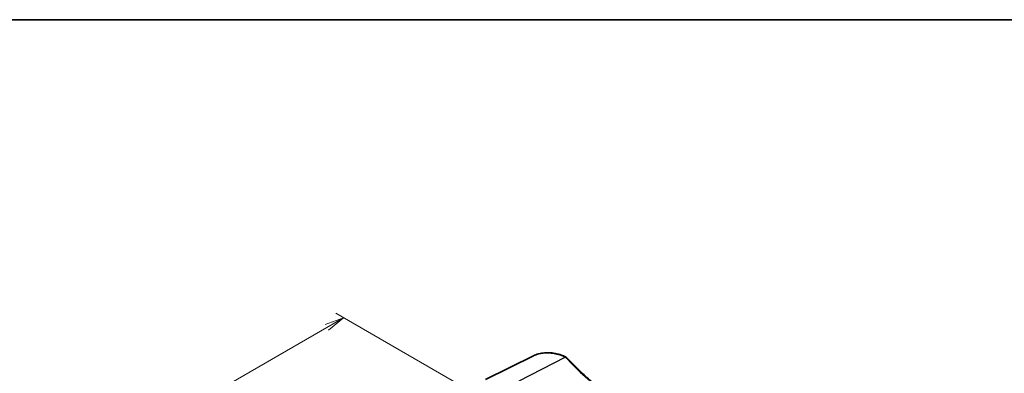
# Model space of a CAD drawing. Units: millimetres. Extents: x 0 to 4331, y 0 to 984.
# Drawn here: x 175 to 492, y 589 to 702 of the extents above; entities that cross this region are included whole.
import ezdxf

# ---------------------------------------------------------------- set-up
doc = ezdxf.new("R2010")
doc.units = ezdxf.units.MM
doc.header["$LTSCALE"] = 2.5
doc.layers.get('Defpoints').update_dxf_attribs({"lineweight": 25})
for name, color, linetype, lineweight in [('Border (ISO)', 7, 'Continuous', 35), ('Dimension (ISO)', 7, 'Continuous', 18), ('Visible (ISO)', 7, 'Continuous', 35), ('Visible Narrow (ISO)', 7, 'Continuous', 25)]:
    doc.layers.add(name, color=color, linetype=linetype, lineweight=lineweight)
doc.styles.add('Note Text (TK)', font='MS PGothic.ttf')
doc.dimstyles.new('Default - Method 1b (TK)', dxfattribs={"dimscale": 2.5, "dimtxt": 2.5, "dimasz": 2.5, "dimexe": 1, "dimexo": 1.5, "dimgap": 1, "dimtad": 1, "dimrnd": 1e-08, "dimdsep": 46, "dimtxsty": 'Note Text (TK)', "dimblk": 'OPEN', "dimcen": 0.09, "dimdle": 5, "dimclrd": 100, "dimclre": 100, "dimclrt": 7, "dimadec": 1, "dimazin": 1, "dimtfac": 1, "dimtmove": 0, "dimatfit": 3, "dimldrblk": 'OPEN', "dimfxl": 1, "dimtolj": 1, "dimlwd": -1, "dimlwe": -1, "dimarcsym": 0})

# ---------------------------------------------------------------- blocks, each defined once
blk = doc.blocks.new('図面枠 tk図枠')
at = {"layer": 'Border (ISO)'}
blk.add_line((14.5, 289), (405.5, 289), dxfattribs=at)
blk = doc.blocks.new('_Open')
at = {"color": 0, "linetype": 'ByBlock', "lineweight": -2}
for p, q in [((-1, 0.167), (0, 0)), ((-1, -0.167), (0, 0)), ((0, 0), (-1, 0))]:
    blk.add_line(p, q, dxfattribs=at)
blk = doc.blocks.new('*D10')
at = {"layer": 'Defpoints', "color": 0}
for p in [(387.25, 544.2), (113.95, 510.93), (221.78, 448.67)]:
    blk.add_point(p, dxfattribs=at)
at = {"layer": 'Dimension (ISO)', "color": 100}
for p, q in [((383.5, 546.36), (276.91, 607.9)), ((274, 603.33), (119.36, 514.05)), ((218.03, 450.83), (111.45, 512.37))]:
    blk.add_line(p, q, dxfattribs=at)
at = {"layer": 'Dimension (ISO)', "color": 100, "xscale": 6.25, "yscale": 6.25, "zscale": 6.25}
for p, rotation in [((279.41, 606.46), 29.99999999999997), ((113.95, 510.93), 210)]:
    blk.add_blockref('_Open', p, dxfattribs=dict(at, rotation=rotation))
at = {"layer": 'Dimension (ISO)', "color": 7, "insert": (174.5, 553.22), "char_height": 6.25, "attachment_point": 4, "rotation": 30, "style": 'Note Text (TK)'}
blk.add_mtext('\\A1;{\\Q-30.000;\\W0.816;\\H0.816x; \\fMS PGothic|b0|i0;{\\H6.2250;D (70 ～ 500)}}', dxfattribs=at)

msp = doc.modelspace()

# ---------------------------------------------------------------- linework, layer by layer
at = {"layer": 'Visible (ISO)'}
msp.add_line((340.5377, 594.1587), (325.0681, 586.5048), dxfattribs=at)
for points, knots in [([(350.1366, 594.2095), (349.4493, 594.4658), (348.7611, 594.6727), (347.3951, 594.9832), (346.7173, 595.0868), (345.3846, 595.1882), (344.7297, 595.1859), (343.4556, 595.0744), (342.8364, 594.9652), (341.6469, 594.6407), (341.0766, 594.4254), (340.5377, 594.1587)], [0, 0, 0, 0, 0.2491034, 0.2491034, 0.4982068, 0.4982068, 0.74731019, 0.74731019, 0.99641359, 0.99641359, 1.24551699, 1.24551699, 1.24551699, 1.24551699]), ([(350.1366, 594.2095), (350.2013, 594.1853), (350.2652, 594.1599), (350.3909, 594.1064), (350.4527, 594.0785), (350.5743, 594.0199), (350.6339, 593.9894), (350.751, 593.9258), (350.8084, 593.8928), (350.9207, 593.8242), (350.9756, 593.7887), (351.0291, 593.7519)], [0, 0, 0, 0, 0.021615267, 0.021615267, 0.043230533, 0.043230533, 0.0648458, 0.0648458, 0.086461066, 0.086461066, 0.108076333, 0.108076333, 0.108076333, 0.108076333]), ([(351.0291, 593.7519), (351.0752, 593.7203), (351.1204, 593.688), (351.2086, 593.6222), (351.2517, 593.5887), (351.3358, 593.5204), (351.3768, 593.4856), (351.4565, 593.4148), (351.4953, 593.3788), (351.5705, 593.3055), (351.607, 593.2683), (351.6423, 593.2304)], [0.090058291, 0.090058291, 0.090058291, 0.090058291, 0.132540195, 0.132540195, 0.175022099, 0.175022099, 0.217504003, 0.217504003, 0.259985908, 0.259985908, 0.302467812, 0.302467812, 0.302467812, 0.302467812]), ([(417.2794, 555.3467), (415.8866, 555.7883), (414.5049, 556.2412), (411.765, 557.1688), (410.4067, 557.6436), (407.715, 558.6147), (406.3814, 559.111), (403.7403, 560.1245), (402.4327, 560.6419), (399.8446, 561.697), (398.5641, 562.2349), (396.0314, 563.3306), (394.7792, 563.8886), (392.3043, 565.0239), (391.0815, 565.6013), (388.6666, 566.7752), (387.4745, 567.3716), (385.1218, 568.5829), (383.9613, 569.1978), (381.6731, 570.4454), (380.5454, 571.0781), (378.3236, 572.3608), (377.2296, 573.0108), (375.0765, 574.3274), (374.0173, 574.9941), (371.9346, 576.3434), (370.9112, 577.0261), (368.901, 578.4069), (367.9142, 579.105), (365.9783, 580.5159), (365.0291, 581.2287), (363.1692, 582.6684), (362.2585, 583.3953), (360.4764, 584.8624), (359.605, 585.6027), (357.4765, 587.4692), (356.2445, 588.6034), (353.8733, 590.8979), (352.734, 592.0582), (351.6423, 593.2304)], [-0.302467812, -0.302467812, -0.302467812, -0.302467812, -0.272221031, -0.272221031, -0.24197425, -0.24197425, -0.211727468, -0.211727468, -0.181480687, -0.181480687, -0.151233906, -0.151233906, -0.120987125, -0.120987125, -0.090740344, -0.090740344, -0.060493562, -0.060493562, -0.030246781, -0.030246781, 0, 0, 0.030246781, 0.030246781, 0.060493562, 0.060493562, 0.090740344, 0.090740344, 0.120987125, 0.120987125, 0.151233906, 0.151233906, 0.181480687, 0.181480687, 0.211727468, 0.211727468, 0.25709764, 0.25709764, 0.302467812, 0.302467812, 0.302467812, 0.302467812])]:
    msp.add_open_spline(points, degree=3, knots=knots, dxfattribs=at)
at = {"layer": 'Visible Narrow (ISO)'}
msp.add_line((336.0142, 586.1343), (350.7648, 593.758), dxfattribs=at)
for centre, major_axis, ratio, start_param, end_param in [((349.9618, 593.741), (0.1748, 0.4685), 0.51388891, 0, 0.63736536), ((350.7463, 593.3396), (0.2828, 0.4123), 0.62964975, 0, 0.77996333), ((347.3095, 592.2853), (4.4987, -0.1942), 0.54637912, 0.50650695, 0.71891647), ((351.2764, 592.8896), (0.3659, 0.3408), 0.73204421, 0, 0.93057367), ((489.7383, 628.8333), (156.2771, -6.7447), 0.54637912, 3.6480996, 4.25303523)]:
    msp.add_ellipse(centre, major_axis=major_axis, ratio=ratio, start_param=start_param, end_param=end_param, dxfattribs=at)
for points, knots in [([(340.5388, 594.1566), (341.2718, 594.5199), (342.0662, 594.7864), (345.0551, 595.3623), (347.5029, 595.095), (349.959, 594.1709)], [-1.24551699, -1.24551699, -1.24551699, -1.24551699, -0.89501082, -0.89501082, 0, 0, 0, 0]), ([(349.959, 594.1709), (350.1073, 594.1151), (350.2493, 594.0526), (350.5186, 593.9146), (350.6459, 593.8392), (350.7648, 593.758)], [0, 0, 0, 0, 0.054038166, 0.054038166, 0.108076333, 0.108076333, 0.108076333, 0.108076333])]:
    msp.add_open_spline(points, degree=3, knots=knots, dxfattribs=at)

# ---------------------------------------------------------------- block references
at = {"xscale": 2.5, "yscale": 2.5, "zscale": 2.5}
msp.add_blockref('図面枠 tk図枠', (-36.25, -20), dxfattribs=at)

# ---------------------------------------------------------------- dimensions: what is measured, and where the dimension line sits
at = {"layer": 'Dimension (ISO)', "color": 100}
dim = msp.add_linear_dim(base=(113.9487, 510.9253), p1=(387.2455, 544.1976), p2=(221.7825, 448.6675), angle=30, text='{\\Q-30.000;\\W0.816;\\H0.816x; \\fMS PGothic|b0|i0;{\\H6.2250;D (70 ～ 500)}}', dimstyle='Default - Method 1b (TK)', override={"dimgap": 1, "dimdec": 2, "dimlfac": 1.224745, "dimtol": 0, "dimlim": 0, "dimtp": 0, "dimtm": 0, "dimtdec": 2, "dimtofl": 0, "dimatfit": 1}, dxfattribs=at)
dim.commit()
dim.dimension.update_dxf_attribs({"geometry": '*D10', "text_midpoint": (196.6802, 558.6904), "dimtype": 160})

doc.saveas('drawing.dxf')
